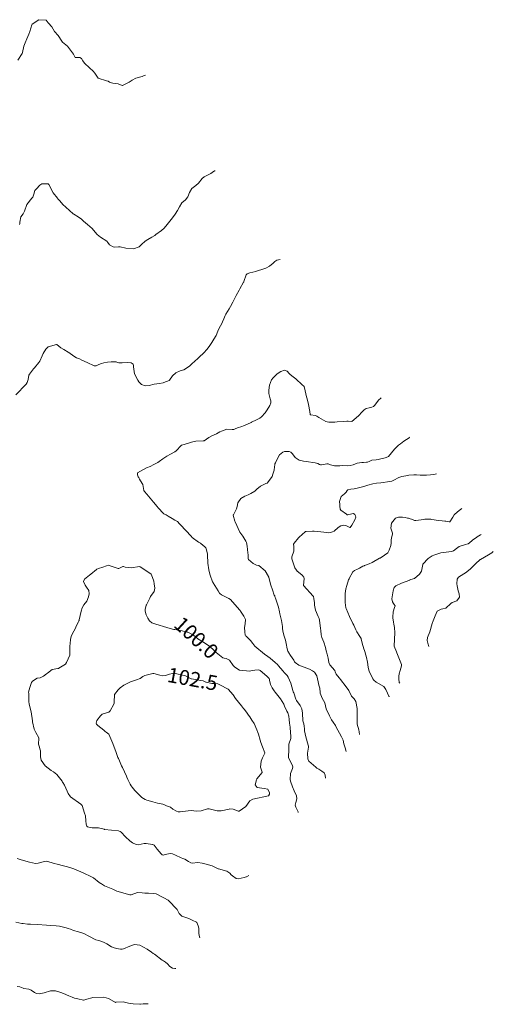
# Model space of a CAD drawing. Units: metres. Extents: x 782216 to 785189, y 8143470 to 8145414.
# Drawn here: x 784173 to 784237, y 8143793 to 8143925 of the extents above; entities that cross this region are included whole.
import ezdxf
from ezdxf.enums import TextEntityAlignment as Align

# ---------------------------------------------------------------- set-up
doc = ezdxf.new("R2010")
doc.units = ezdxf.units.M
doc.header["$LTSCALE"] = 25
doc.layers.add('Curva Indice', color=36, linetype='Continuous')
doc.styles.add('Style-ITALICS', font='ITALICS.shx')

msp = doc.modelspace()

# ---------------------------------------------------------------- linework, layer by layer
at = {"layer": 'Curva Indice', "color": 36, "linetype": 'Continuous', "lineweight": 13, "flags": 128}
for points, elevation in [([(784190.0869, 8143917.8504), (784189.8567, 8143917.7375), (784189.6742, 8143917.6811), (784188.8073, 8143917.4325), (784188.3241, 8143917.1552), (784187.9282, 8143916.9012), (784187.0244, 8143916.4367), (784187.0115, 8143916.4307), (784186.995, 8143916.4307), (784186.9825, 8143916.4376), (784186.4074, 8143916.6758), (784185.724, 8143916.7638), (784185.543, 8143916.7899), (784185.2785, 8143916.9098), (784185.0916, 8143917.0172), (784184.8697, 8143917.0677), (784183.7262, 8143917.4558), (784183.3038, 8143918.0896), (784183.0798, 8143918.3997), (784182.555, 8143918.829), (784181.8688, 8143919.466), (784181.6696, 8143919.7923), (784181.4941, 8143920.0822), (784181.2793, 8143920.2179), (784180.6622, 8143920.2061), (784180.614, 8143920.2412), (784180.3977, 8143920.6707), (784179.8889, 8143921.3817), (784179.5801, 8143921.7279), (784178.9436, 8143922.2964), (784178.8289, 8143922.4327), (784178.3361, 8143923.1606), (784177.8691, 8143923.7134), (784177.6849, 8143924.0232), (784177.4953, 8143924.3589), (784177.0217, 8143924.8278), (784176.9998, 8143924.8658), (784176.72, 8143925.248), (784175.7596, 8143925.3081), (784174.845, 8143924.702), (784174.8065, 8143924.6317), (784174.5305, 8143923.7191), (784174.403, 8143923.3598), (784174.1087, 8143922.7375), (784173.8829, 8143922.2158), (784173.74, 8143921.757), (784173.5265, 8143920.8953), (784173.4792, 8143920.7715), (784172.9256, 8143919.8431)], 105), ([(784199.5007, 8143904.9755), (784199.4047, 8143904.965), (784199.081, 8143904.7435), (784198.8978, 8143904.6114), (784198.0068, 8143904.146), (784197.732, 8143903.948), (784197.2298, 8143903.3025), (784196.9053, 8143903.0016), (784196.3598, 8143902.5921), (784196.0303, 8143902.0696), (784195.8211, 8143901.4503), (784195.5042, 8143901.0639), (784195.0209, 8143900.6472), (784194.6917, 8143900.1281), (784194.405, 8143899.6156), (784194.0812, 8143899.1432), (784193.7366, 8143898.656), (784193.3875, 8143898.1843), (784193.0425, 8143897.7268), (784192.6281, 8143897.2386), (784192.2594, 8143896.9208), (784191.5187, 8143896.3787), (784191.3686, 8143896.272), (784190.9544, 8143896.031), (784190.4028, 8143895.7288), (784190.0672, 8143895.4928), (784189.5526, 8143895.0317), (784189.2333, 8143894.749), (784188.4956, 8143894.4586), (784187.4389, 8143894.5578), (784186.7047, 8143894.7178), (784186.4496, 8143894.7273), (784185.9477, 8143894.7046), (784185.7663, 8143894.73), (784185.2382, 8143895.021), (784185.0509, 8143895.3047), (784184.9111, 8143895.5088), (784184.0548, 8143896.0487), (784183.6047, 8143896.388), (784183.124, 8143896.9673), (784182.9035, 8143897.2266), (784182.3092, 8143897.7623), (784181.7727, 8143898.2106), (784181.4302, 8143898.4874), (784181.214, 8143898.6581), (784181.0276, 8143898.7925), (784180.4588, 8143899.1164), (784180.3472, 8143899.19), (784179.3556, 8143900.0709), (784178.9772, 8143900.4509), (784178.5458, 8143900.9204), (784178.2986, 8143901.2122), (784178.2453, 8143901.2719), (784177.6518, 8143901.9855), (784177.0656, 8143903.145), (784176.9774, 8143903.2166), (784176.1467, 8143903.2001), (784175.8719, 8143903.0216), (784175.4219, 8143902.5665), (784175.2163, 8143902.3329), (784175.053, 8143901.8286), (784174.9174, 8143901.4171), (784174.8155, 8143901.2765), (784174.122, 8143900.4454), (784174.1102, 8143900.4234), (784173.8226, 8143899.5328), (784173.6346, 8143899.194), (784173.3031, 8143898.7586), (784173.1718, 8143898.0653), (784173.1947, 8143897.9067), (784173.1944, 8143897.8743), (784173.1558, 8143897.742)], 102.5), ([(784208.2448, 8143893.0167), (784207.7812, 8143892.9226), (784207.5121, 8143892.7629), (784207.2901, 8143892.5536), (784206.8268, 8143892.1311), (784206.3277, 8143891.875), (784206.0254, 8143891.7768), (784205.0567, 8143891.4639), (784204.952, 8143891.4299), (784204.1542, 8143891.2254), (784203.7974, 8143891.1217), (784203.6713, 8143890.9852), (784203.3555, 8143890.0582), (784203.3339, 8143889.9985), (784203.3195, 8143889.9693), (784202.8155, 8143889.0864), (784202.7141, 8143888.9029), (784202.3248, 8143888.1874), (784202.1271, 8143887.8175), (784201.8529, 8143887.2998), (784201.5458, 8143886.7304), (784201.3617, 8143886.4063), (784200.9237, 8143885.6912), (784200.8164, 8143885.4862), (784200.6643, 8143885.0673), (784200.4918, 8143884.6369), (784200.4181, 8143884.5072), (784199.9843, 8143883.7091), (784199.8693, 8143883.3986), (784199.6313, 8143882.8074), (784199.3139, 8143882.2977), (784199.0336, 8143881.8658), (784198.6754, 8143881.3227), (784198.3534, 8143880.9079), (784197.9456, 8143880.4682), (784197.3197, 8143879.8794), (784197.1449, 8143879.7203), (784196.7342, 8143879.3449), (784196.3476, 8143878.9716), (784196.0897, 8143878.7356), (784195.499, 8143878.3033), (784195.2705, 8143878.1867), (784194.7841, 8143878.0291), (784194.2083, 8143877.7896), (784193.7248, 8143877.3632), (784193.3453, 8143876.7802), (784193.3234, 8143876.7607), (784193.2856, 8143876.7429), (784192.5729, 8143876.4825), (784192.4863, 8143876.4534), (784192.0136, 8143876.367), (784191.2539, 8143876.2581), (784190.5903, 8143876.0631), (784190.0651, 8143876.0236), (784189.5859, 8143876.203), (784189.225, 8143876.5814), (784189.0948, 8143876.7914), (784188.6412, 8143877.6636), (784188.472, 8143878.6064), (784188.4874, 8143878.7339), (784188.4536, 8143878.9603), (784188.176, 8143879.1087), (784187.7018, 8143879.1753), (784186.9622, 8143879.142), (784186.5226, 8143879.1351), (784186.3262, 8143879.1879), (784186.167, 8143879.2436), (784185.8884, 8143879.2747), (784185.4728, 8143879.2691), (784184.9838, 8143879.2222), (784184.5032, 8143879.1303), (784184.1843, 8143879.0366), (784183.8323, 8143878.8829), (784183.4701, 8143878.7097), (784183.2074, 8143878.7054), (784182.2625, 8143879.157), (784181.5375, 8143879.5013), (784181.2018, 8143879.6546), (784180.8267, 8143879.8215), (784180.4412, 8143880.0163), (784179.7809, 8143880.4958), (784179.6937, 8143880.5634), (784179.0877, 8143880.9066), (784178.6909, 8143881.1387), (784178.1852, 8143881.5735), (784178.1278, 8143881.5947), (784176.9958, 8143881.2609), (784176.6739, 8143880.972), (784176.3233, 8143880.3918), (784176.1715, 8143880.0793), (784175.855, 8143879.3306), (784175.7548, 8143879.1755), (784175.1443, 8143878.4712), (784175.0201, 8143878.319), (784174.4704, 8143877.597), (784174.3984, 8143877.4493), (784174.2864, 8143876.8986), (784174.1693, 8143876.5021), (784174.0224, 8143876.2627), (784172.6346, 8143874.8339)], 100), ([(784221.8405, 8143874.4225), (784221.7591, 8143874.3492), (784221.5439, 8143874.1295), (784220.961, 8143873.3798), (784220.8083, 8143873.2547), (784220.5749, 8143873.1621), (784220.2366, 8143873.0728), (784219.8373, 8143872.9738), (784219.5696, 8143872.8195), (784219.3098, 8143872.5499), (784218.7834, 8143871.984), (784217.9213, 8143871.2451), (784217.9116, 8143871.2412), (784217.4265, 8143871.2808), (784217.2421, 8143871.2665), (784216.8121, 8143871.232), (784215.941, 8143871.1806), (784215.6029, 8143871.1549), (784214.803, 8143871.1608), (784214.5676, 8143871.1896), (784214.3953, 8143871.2482), (784213.4735, 8143871.7881), (784213.1978, 8143871.9657), (784212.9878, 8143872.0437), (784212.319, 8143872.1441), (784212.2875, 8143872.1804), (784212.2298, 8143872.5992), (784212.0844, 8143873.5195), (784211.9424, 8143874.087), (784211.7578, 8143874.738), (784211.7048, 8143874.9479), (784211.5173, 8143875.7611), (784211.4762, 8143875.9157), (784211.4609, 8143875.9406), (784211.1703, 8143876.2223), (784210.3989, 8143876.9269), (784210.3458, 8143876.9727), (784209.9841, 8143877.2567), (784209.5812, 8143877.556), (784209.4944, 8143877.6398), (784209.4569, 8143877.692), (784209.1805, 8143878.0061), (784208.8188, 8143878.135), (784208.3494, 8143877.9734), (784207.8416, 8143877.6458), (784207.2859, 8143877.1212), (784207.0866, 8143876.8215), (784206.8311, 8143876.0993), (784206.7032, 8143875.446), (784206.7032, 8143874.9926), (784206.9197, 8143874.2943), (784206.9924, 8143874.0025), (784206.9831, 8143873.741), (784206.8668, 8143873.3884), (784206.5041, 8143872.8121), (784206.2152, 8143872.4099), (784205.7294, 8143871.8513), (784205.5231, 8143871.6851), (784205.3194, 8143871.5722), (784204.9488, 8143871.3956), (784204.4939, 8143871.1734), (784204.398, 8143871.1284), (784204.345, 8143871.1045), (784203.4248, 8143870.7111), (784202.9529, 8143870.5359), (784202.6453, 8143870.4378), (784202.2927, 8143870.2801), (784202.0006, 8143870.1529), (784201.7866, 8143870.1418), (784201.0809, 8143870.195), (784200.3307, 8143869.9377), (784200.1354, 8143869.8196), (784199.6504, 8143869.561), (784199.335, 8143869.4247), (784199.0588, 8143869.3109), (784198.63, 8143869.071), (784197.9905, 8143868.6413), (784197.9343, 8143868.6237), (784197.8934, 8143868.6207), (784196.8993, 8143868.5676), (784196.3073, 8143868.4388), (784195.9198, 8143868.313), (784195.0033, 8143868.0502), (784194.9521, 8143868.0309), (784194.9094, 8143868.001), (784194.234, 8143867.2891), (784194.0664, 8143867.1625), (784193.459, 8143866.8365), (784192.9953, 8143866.5632), (784192.4329, 8143866.1897), (784191.9613, 8143865.8659), (784191.7465, 8143865.7341), (784191.2429, 8143865.4458), (784190.7451, 8143865.1918), (784190.2285, 8143864.9846), (784189.8444, 8143864.7784), (784189.4441, 8143864.5362), (784189.0378, 8143864.308), (784189.0189, 8143864.1755), (784189.0512, 8143864.0529), (784189.1403, 8143863.8068), (784189.1871, 8143863.7017), (784189.2084, 8143863.6511), (784189.2923, 8143863.4924), (784189.6791, 8143862.9024), (784189.732, 8143862.758), (784189.8783, 8143861.9557), (784189.9563, 8143861.8123), (784190.2965, 8143861.432), (784191.1945, 8143860.3862), (784191.6572, 8143859.8032), (784191.7055, 8143859.738), (784191.7719, 8143859.6525), (784192.5857, 8143858.8095), (784192.8442, 8143858.674), (784192.8843, 8143858.6591), (784193.1403, 8143858.4974), (784193.7165, 8143858.1575), (784194.0715, 8143857.9711), (784194.4007, 8143857.7659), (784194.7042, 8143857.4742), (784195.6794, 8143856.4101), (784196.1261, 8143855.9317), (784196.237, 8143855.8046), (784196.4149, 8143855.6205), (784197.2256, 8143854.9963), (784197.4947, 8143854.8604), (784197.5606, 8143854.826), (784198.1136, 8143854.3697), (784198.2428, 8143854.245), (784198.253, 8143854.2271), (784198.3243, 8143853.9483), (784198.4604, 8143853.3727), (784198.4654, 8143853.3024), (784198.5012, 8143852.1766), (784198.6431, 8143851.2538), (784198.7292, 8143850.8622), (784198.8295, 8143850.5416), (784199.1328, 8143849.66), (784199.1666, 8143849.6008), (784199.2404, 8143849.502), (784199.9169, 8143848.4595), (784200.0618, 8143848.1311), (784200.1092, 8143848.0609), (784200.3262, 8143847.9211), (784200.8713, 8143847.649), (784201.3259, 8143847.4295), (784201.5417, 8143847.2684), (784202.7542, 8143845.9042), (784202.8445, 8143845.7832), (784202.9086, 8143845.6842), (784203.3677, 8143845.0492), (784203.5788, 8143844.6009), (784203.5187, 8143844.0087), (784203.4581, 8143843.5023), (784203.4676, 8143842.9119), (784203.5139, 8143842.4929), (784203.5785, 8143842.4011), (784203.6752, 8143842.3232), (784204.2638, 8143841.7598), (784204.584, 8143841.3372), (784204.6873, 8143841.1641), (784204.8344, 8143841), (784206.1397, 8143839.9345), (784206.608, 8143839.6039), (784206.8884, 8143839.402), (784207.5624, 8143838.8172), (784207.8688, 8143838.5161), (784208.0395, 8143838.3363), (784208.6081, 8143837.6814), (784208.8499, 8143837.3991), (784209.1845, 8143837.0537), (784209.339, 8143836.8439), (784209.6798, 8143836.0173), (784209.9631, 8143835.0251), (784210.0141, 8143834.8489), (784210.0708, 8143834.6946), (784210.3528, 8143833.8607), (784210.4266, 8143833.6914), (784210.9478, 8143832.9954), (784211.1769, 8143832.5394), (784211.2379, 8143831.9913), (784211.322, 8143830.9281), (784211.4138, 8143830.5621), (784211.4327, 8143830.4837), (784211.4578, 8143830.2873), (784211.5166, 8143829.8262), (784211.5353, 8143829.6142), (784211.6878, 8143828.7921), (784212.0331, 8143827.6771), (784212.0595, 8143827.5448), (784212.0488, 8143827.3879), (784211.9278, 8143826.6092), (784211.9633, 8143825.8246), (784212.1175, 8143825.5259), (784213.0387, 8143824.6891), (784213.1769, 8143824.5842), (784213.4574, 8143824.4374), (784213.8815, 8143824.1735), (784214.1714, 8143823.9393), (784214.2903, 8143823.6292), (784214.3363, 8143823.2468)], 97.5), ([(784225.7245, 8143869.1105), (784225.7111, 8143869.1017), (784225.6448, 8143869.056), (784225.6065, 8143869.0291), (784224.9237, 8143868.5716), (784224.4452, 8143868.2469), (784224.2068, 8143868.0538), (784223.6661, 8143867.5066), (784222.8242, 8143866.5227), (784222.7631, 8143866.4748), (784222.3751, 8143866.3392), (784221.4489, 8143866.1095), (784221.1791, 8143866.0727), (784220.6171, 8143866.0162), (784220.2237, 8143865.8568), (784220.0002, 8143865.7636), (784219.8934, 8143865.7367), (784219.4526, 8143865.7188), (784219.2651, 8143865.7175), (784218.6116, 8143865.6104), (784218.086, 8143865.4158), (784217.6769, 8143865.3066), (784217.2924, 8143865.2873), (784216.7045, 8143865.3106), (784216.2739, 8143865.2688), (784215.5756, 8143865.25), (784215.0176, 8143865.4134), (784214.7285, 8143865.5282), (784214.5146, 8143865.5446), (784213.8137, 8143865.4199), (784213.6958, 8143865.4135), (784213.5676, 8143865.4557), (784213.2988, 8143865.5781), (784212.9653, 8143865.6658), (784211.7364, 8143865.8527), (784211.3928, 8143865.8927), (784210.8267, 8143866.0345), (784210.2608, 8143866.4025), (784209.8876, 8143866.8871), (784209.6928, 8143867.1096), (784209.4596, 8143867.2072), (784208.8205, 8143867.1996), (784208.592, 8143867.1084), (784208.1767, 8143866.7309), (784207.9913, 8143866.4479), (784207.5998, 8143865.653), (784207.5465, 8143865.5203), (784207.5293, 8143865.4468), (784207.4285, 8143864.734), (784207.4226, 8143864.6976), (784207.2365, 8143864.02), (784207.2158, 8143863.9351), (784207.1824, 8143863.8396), (784207.1606, 8143863.8092), (784206.523, 8143862.9763), (784206.4832, 8143862.9468), (784206.3174, 8143862.8809), (784205.6001, 8143862.5379), (784205.1018, 8143862.1255), (784204.8208, 8143861.8726), (784204.2994, 8143861.5553), (784203.9431, 8143861.3844), (784203.4928, 8143861.1879), (784202.9669, 8143860.8675), (784202.539, 8143860.298), (784202.4355, 8143859.7941), (784202.3656, 8143859.4947), (784201.9409, 8143858.6896), (784201.9312, 8143858.6656), (784201.9323, 8143858.6367), (784202.1381, 8143857.8308), (784202.17, 8143857.7375), (784202.8256, 8143856.3475), (784203.2049, 8143855.7796), (784203.6276, 8143855.1379), (784203.6859, 8143855.0447), (784203.7249, 8143854.9621), (784203.7979, 8143854.4734), (784203.9125, 8143853.5363), (784203.9366, 8143853.2649), (784203.9538, 8143852.7704), (784203.9615, 8143852.6743), (784203.9807, 8143852.6395), (784204.6105, 8143852.1094), (784205.0699, 8143851.8966), (784205.3729, 8143851.8648), (784206.2374, 8143851.1225), (784206.6757, 8143850.3534), (784206.6977, 8143850.3121), (784206.7173, 8143850.2592), (784206.9551, 8143849.3434), (784206.9958, 8143849.2098), (784207.2154, 8143848.5637), (784207.4545, 8143847.8719), (784207.5091, 8143847.7494), (784207.5411, 8143847.6763), (784207.6667, 8143847.3122), (784207.8617, 8143846.76), (784208.0269, 8143846.2551), (784208.1502, 8143845.5974), (784208.1912, 8143845.3546), (784208.4206, 8143844.4548), (784208.5482, 8143843.6535), (784208.5736, 8143843.3164), (784208.6338, 8143842.8526), (784208.7741, 8143842.3304), (784208.9533, 8143841.7996), (784209.0697, 8143841.3719), (784209.2116, 8143840.6402), (784209.2886, 8143840.3231), (784209.3529, 8143840.1849), (784209.4099, 8143840.0965), (784209.6307, 8143839.7562), (784210.0695, 8143839.1047), (784210.1951, 8143838.9019), (784210.2669, 8143838.8046), (784210.7687, 8143838.4459), (784212.1816, 8143837.8865), (784212.6214, 8143837.6853), (784212.8542, 8143837.5173), (784213.2037, 8143836.9919), (784213.3861, 8143836.1775), (784213.4575, 8143835.7377), (784213.575, 8143835.3362), (784213.6209, 8143834.7387), (784213.6239, 8143834.6908), (784213.9185, 8143834.0034), (784214.0742, 8143833.6917), (784214.2609, 8143833.3797), (784214.3627, 8143832.9715), (784214.4523, 8143832.5485), (784214.8843, 8143831.5986), (784215.1709, 8143831.091), (784215.4061, 8143830.7503), (784215.696, 8143830.3182), (784215.7674, 8143830.1871), (784216.4904, 8143828.8047), (784216.6191, 8143828.6018), (784216.723, 8143828.3382), (784216.8346, 8143827.8294), (784217.0073, 8143827.2952), (784217.1492, 8143826.826)], 95), ([(784229.31, 8143864.2068), (784228.9518, 8143864.0948), (784228.4996, 8143864.0403), (784227.9799, 8143864.0109), (784227.6062, 8143864.0011), (784227.0983, 8143864.0173), (784226.6329, 8143864.0555), (784226.2404, 8143864.0641), (784225.5932, 8143863.9984), (784225.3805, 8143863.9524), (784225.1952, 8143863.9097), (784224.6441, 8143863.8184), (784224.2356, 8143863.6988), (784224.0467, 8143863.6131), (784223.7514, 8143863.4424), (784223.2831, 8143863.2037), (784223.0338, 8143863.1508), (784221.8011, 8143862.9827), (784221.2159, 8143862.9174), (784220.7092, 8143862.8622), (784220.0404, 8143862.6614), (784219.9049, 8143862.6115), (784219.4978, 8143862.4919), (784218.6368, 8143862.2525), (784218.4099, 8143862.197), (784218.2045, 8143862.1781), (784217.7618, 8143862.1364), (784217.3627, 8143862.0211), (784217.2842, 8143861.9592), (784217.1401, 8143861.738), (784216.9056, 8143861.502), (784216.4631, 8143861.1257), (784216.2558, 8143860.484), (784216.2813, 8143860.0556), (784216.3004, 8143859.8181), (784216.3469, 8143859.4127), (784216.4064, 8143859.3121), (784217.1982, 8143858.7521), (784217.2282, 8143858.7185), (784217.2746, 8143858.662), (784217.363, 8143858.665), (784217.5065, 8143858.724), (784218.1293, 8143858.8341), (784218.3035, 8143858.7319), (784218.4083, 8143858.5462), (784218.428, 8143858.3606), (784218.2948, 8143857.9809), (784217.9022, 8143857.2884), (784217.6659, 8143856.9613), (784217.6486, 8143856.9545), (784217.6128, 8143856.9649), (784217.1107, 8143857.227), (784216.7891, 8143857.2954), (784216.4312, 8143857.2044), (784216.0382, 8143856.9729), (784215.4988, 8143856.4891), (784215.317, 8143856.3685), (784215.0358, 8143856.2958), (784214.6965, 8143856.2637), (784214.5257, 8143856.2727), (784213.7259, 8143856.3704), (784212.8287, 8143856.478), (784212.6172, 8143856.4906), (784211.7298, 8143856.4333), (784211.6429, 8143856.4197), (784211.5997, 8143856.3973), (784210.8239, 8143855.6745), (784210.7325, 8143855.5749), (784210.1108, 8143854.8398), (784210.0588, 8143854.7237), (784210.0775, 8143854.3921), (784210.0803, 8143853.7612), (784209.8352, 8143853.0268), (784209.7997, 8143852.8392), (784209.8174, 8143852.7354), (784210.2393, 8143851.5273), (784210.4359, 8143851.2084), (784210.5275, 8143851.1087), (784210.727, 8143850.9461), (784211.2233, 8143850.5595), (784211.4301, 8143850.3038), (784211.4729, 8143850.0908), (784211.3885, 8143849.1673), (784211.3911, 8143849.16), (784212.6988, 8143847.7177), (784212.7274, 8143847.6643), (784212.7785, 8143847.4296), (784212.8508, 8143846.8087), (784212.8736, 8143846.515), (784213.0041, 8143845.8194), (784213.3727, 8143845.0033), (784213.5053, 8143844.7219), (784213.5643, 8143844.4807), (784213.7012, 8143843.3553), (784213.7223, 8143843.1072), (784213.7713, 8143842.5049), (784213.8666, 8143842.1408), (784214.1275, 8143841.5441), (784214.3477, 8143840.8013), (784214.4467, 8143840.3639), (784214.5602, 8143839.9156), (784214.7018, 8143839.3595), (784214.796, 8143838.7976), (784214.9507, 8143838.4625), (784215.6225, 8143837.7004), (784215.6767, 8143837.5595), (784215.7892, 8143837.2104), (784216.1737, 8143836.7253), (784216.4281, 8143836.4494), (784216.6613, 8143836.1391), (784216.8486, 8143835.8997), (784217.4749, 8143835.0302), (784217.8727, 8143834.2692), (784218.1937, 8143833.8858), (784218.4357, 8143833.5693), (784218.6357, 8143832.6031), (784218.6074, 8143831.3201), (784218.6066, 8143831.2909), (784218.6074, 8143831.2646), (784218.606, 8143830.532), (784218.6091, 8143830.5136), (784218.8575, 8143829.7201), (784218.9011, 8143829.473), (784218.9496, 8143829.1168)], 92.5), ([(784232.7233, 8143859.5386), (784232.3527, 8143859.2447), (784231.7881, 8143858.7684), (784231.7153, 8143858.7054), (784231.6745, 8143858.6521), (784231.4892, 8143858.3423), (784231.097, 8143857.7429), (784231.0653, 8143857.7164), (784231.0465, 8143857.7111), (784231.0246, 8143857.7136), (784230.5712, 8143857.8071), (784230.4362, 8143857.8338), (784230.091, 8143857.8636), (784229.5723, 8143857.9011), (784228.6958, 8143858.0588), (784228.547, 8143858.0781), (784227.7464, 8143858.0802), (784227.7177, 8143858.0776), (784227.6035, 8143858.0582), (784226.5325, 8143857.8948), (784226.327, 8143857.9221), (784226.0635, 8143858.0481), (784225.6429, 8143858.1816), (784225.5442, 8143858.2028), (784225.4188, 8143858.2316), (784225.0821, 8143858.3064), (784224.7279, 8143858.366), (784224.1742, 8143858.3541), (784223.8008, 8143858.2098), (784223.236, 8143857.5633), (784223.1548, 8143856.8765), (784223.3699, 8143856.1902), (784223.3858, 8143856.0709), (784223.3097, 8143855.7588), (784223.2005, 8143855.2957), (784223.1868, 8143854.8352), (784223.1559, 8143854.5502), (784222.9098, 8143853.9234), (784222.78, 8143853.634), (784222.731, 8143853.571), (784222.3001, 8143853.2423), (784221.7208, 8143852.8591), (784221.691, 8143852.8429), (784221.6795, 8143852.8374), (784221.6461, 8143852.819), (784220.6588, 8143852.2476), (784220.2572, 8143852.0669), (784219.6124, 8143851.8349), (784219.541, 8143851.8083), (784219.4021, 8143851.7449), (784218.9398, 8143851.5096), (784218.6506, 8143851.3773), (784218.2824, 8143851.196), (784218.0498, 8143850.9881), (784217.5423, 8143850.1234), (784217.5197, 8143850.0728), (784217.4655, 8143849.9099), (784217.2409, 8143849.1667), (784217.1101, 8143848.7234), (784217.002, 8143848.0922), (784216.9996, 8143847.0052), (784217.0115, 8143846.8597), (784217.0548, 8143846.5002), (784217.1086, 8143846.1584), (784217.1374, 8143846.0495), (784217.5793, 8143844.9959), (784218.043, 8143844.0643), (784218.1622, 8143843.8227), (784218.4534, 8143843.1846), (784218.5787, 8143842.945), (784218.988, 8143842.2897), (784219.1417, 8143842.0438), (784219.1793, 8143841.9432), (784219.2002, 8143841.8013), (784219.2737, 8143841.3839), (784219.5016, 8143840.6473), (784219.5909, 8143840.3915), (784219.6335, 8143840.2574), (784219.7814, 8143839.7722), (784219.8624, 8143839.4879), (784220.0016, 8143838.835), (784220.0873, 8143838.1756), (784220.2282, 8143837.6003), (784220.41, 8143837.255), (784220.7496, 8143836.6198), (784220.8758, 8143836.4368), (784221.2004, 8143836.1694), (784222.1926, 8143835.5527), (784222.392, 8143835.3077), (784222.4686, 8143835.1523), (784222.5039, 8143835.0817), (784222.8923, 8143834.2663), (784222.8974, 8143834.2542), (784222.9098, 8143834.2174), (784222.9185, 8143834.1671)], 90), ([(784235.3017, 8143856.0122), (784235.2436, 8143855.9646), (784234.7893, 8143855.6887), (784234.7003, 8143855.6308), (784234.5958, 8143855.5603), (784234.1742, 8143855.2713), (784233.6853, 8143854.8563), (784233.6355, 8143854.8157), (784233.5498, 8143854.7766), (784233.1777, 8143854.6621), (784233.0948, 8143854.6396), (784232.367, 8143854.3903), (784232.0004, 8143854.1455), (784231.604, 8143853.8325), (784231.347, 8143853.7384), (784229.9025, 8143853.5373), (784228.9369, 8143853.2471), (784228.7175, 8143853.1492), (784228.1728, 8143852.8021), (784227.4732, 8143852.0476), (784227.4488, 8143851.9866), (784227.2638, 8143851.0774), (784227.0343, 8143850.6696), (784226.3252, 8143850.1082), (784226.1612, 8143850.0354), (784225.7235, 8143849.9152), (784225.7089, 8143849.9071), (784225.6925, 8143849.8982), (784224.6063, 8143849.4609), (784223.8154, 8143849.1013), (784223.5936, 8143848.8887), (784223.4678, 8143848.4287), (784223.2873, 8143847.3489), (784223.3588, 8143846.9625), (784223.5066, 8143846.7185), (784223.6074, 8143846.6107), (784223.7217, 8143846.4236), (784223.6352, 8143846.202), (784223.4479, 8143845.6204), (784223.418, 8143844.908), (784223.4263, 8143844.8501), (784223.4337, 8143844.8065), (784223.5099, 8143844.2388), (784223.5754, 8143843.9482), (784223.6631, 8143843.5178), (784223.6815, 8143842.7801), (784223.5968, 8143841.0241), (784223.6006, 8143840.9995), (784223.9009, 8143840.2292), (784223.9525, 8143840.1074), (784224.5943, 8143838.5429), (784224.6009, 8143838.3703), (784224.4146, 8143837.7213), (784224.2951, 8143837.2556), (784224.243, 8143836.9362), (784224.2203, 8143836.6124), (784224.2862, 8143836.1018), (784224.3562, 8143835.9964)], 87.5), ([(784236.9604, 8143853.7437), (784236.7563, 8143853.5701), (784236.3035, 8143853.2795), (784235.2116, 8143852.671), (784235.1909, 8143852.6567), (784234.5374, 8143852.0728), (784234.2919, 8143851.8252), (784233.88, 8143851.3977), (784233.4114, 8143850.9917), (784233.2228, 8143850.8619), (784232.9757, 8143850.7256), (784232.2857, 8143850.2985), (784232.0853, 8143850.034), (784232.036, 8143849.3896), (784232.0679, 8143849.1207), (784232.2173, 8143848.4462), (784232.3463, 8143848.0258), (784232.4099, 8143847.58), (784232.0516, 8143847.1061), (784231.4106, 8143846.8759), (784231.2153, 8143846.7578), (784230.5623, 8143846.1063), (784230.5604, 8143846.1043), (784230.5589, 8143846.1034), (784230.175, 8143846.0421), (784229.9158, 8143845.9652), (784229.3832, 8143845.7143), (784229.1112, 8143845.0711), (784228.8568, 8143844.3969), (784228.7043, 8143844.035), (784228.3958, 8143842.916), (784228.394, 8143842.9102), (784228.3907, 8143842.9028), (784228.0999, 8143842.1544), (784228.038, 8143841.7495), (784228.1189, 8143841.3919), (784228.2638, 8143840.9685)], 85), ([(784204.0278, 8143810.13), (784203.7102, 8143809.9571), (784203.6888, 8143809.9501), (784203.6585, 8143809.9433), (784203.4157, 8143809.8744), (784202.5728, 8143809.6769), (784202.3398, 8143809.7318), (784201.8228, 8143810.0931), (784201.669, 8143810.2317), (784201.4517, 8143810.4484), (784201.0455, 8143810.6945), (784199.9607, 8143811.0127), (784199.8859, 8143811.0462), (784199.0793, 8143811.4521), (784198.2818, 8143811.6549), (784197.7352, 8143811.8092), (784197.1783, 8143811.8698), (784196.3791, 8143811.779), (784196.2032, 8143811.8322), (784195.8943, 8143812.0205), (784195.3854, 8143812.3157), (784195.1555, 8143812.4247), (784194.9207, 8143812.4986), (784194.1559, 8143812.8507), (784193.7468, 8143813.0689), (784193.4146, 8143813.0986), (784192.7484, 8143812.9371), (784192.4728, 8143812.8842), (784192.3616, 8143812.9076), (784192.1989, 8143813.0362), (784191.6874, 8143813.6785), (784191.258, 8143814.209), (784191.1047, 8143814.2889), (784191.03, 8143814.3044), (784190.1918, 8143814.4287), (784189.9191, 8143814.45), (784189.5009, 8143814.3693), (784189.1393, 8143814.2706), (784188.9035, 8143814.3126), (784188.5186, 8143814.4498), (784188.3746, 8143814.5126), (784187.9823, 8143814.8101), (784187.4206, 8143815.3318), (784186.8217, 8143815.953), (784186.702, 8143816.0477), (784186.4798, 8143816.1266), (784184.596, 8143816.3397), (784184.5395, 8143816.3505), (784183.9414, 8143816.5216), (784183.7979, 8143816.5582), (784183.7793, 8143816.5584), (784182.9096, 8143816.546), (784182.6517, 8143816.5858), (784182.3029, 8143816.687), (784182.2116, 8143816.7577), (784182.1002, 8143817.0218), (784182.0826, 8143817.4998), (784182.0462, 8143818.1815), (784181.8952, 8143818.5366), (784181.5696, 8143819.534), (784181.532, 8143819.6145), (784181.4086, 8143819.7319), (784180.0224, 8143820.7038), (784179.6724, 8143821.1854), (784179.5516, 8143821.4614), (784179.357, 8143821.8883), (784179.1903, 8143822.3003), (784178.9726, 8143822.6593), (784178.9433, 8143822.6967), (784178.8599, 8143822.8201), (784178.1631, 8143823.7073), (784177.7012, 8143824.0919), (784177.3974, 8143824.2763), (784176.5744, 8143824.899), (784176.0572, 8143825.6696), (784175.9788, 8143826.1139), (784175.9532, 8143826.9059), (784175.9349, 8143827.0296), (784175.7809, 8143827.5181), (784175.6863, 8143827.8268), (784175.684, 8143827.9195), (784175.7539, 8143828.4908), (784175.7386, 8143828.6468), (784175.3548, 8143829.3878), (784175.1245, 8143829.8228), (784174.872, 8143830.8143), (784174.8642, 8143830.9355), (784174.7245, 8143832.1624), (784174.4193, 8143833.1859), (784174.3773, 8143833.5513), (784174.3972, 8143834.5249), (784174.3827, 8143834.6466), (784174.3691, 8143834.8144), (784174.5186, 8143835.442), (784174.7534, 8143836.0851), (784174.8945, 8143836.2914), (784175.4974, 8143836.7013), (784175.911, 8143836.7524), (784176.0148, 8143836.7687), (784176.3776, 8143836.9656), (784176.7667, 8143837.2535), (784176.9057, 8143837.3741), (784177.5492, 8143837.8328), (784178.2831, 8143837.9682), (784178.4009, 8143838.0014), (784178.4531, 8143838.0267), (784179.3236, 8143838.5712), (784179.4706, 8143838.8057), (784179.8994, 8143839.8052), (784179.917, 8143839.8684), (784179.9294, 8143840.0061), (784179.924, 8143841.0031), (784179.9523, 8143841.3665), (784180.0115, 8143841.8837), (784180.0879, 8143842.2908), (784180.2831, 8143842.7015), (784180.6534, 8143843.3487), (784180.7423, 8143843.5526), (784181.0569, 8143844.2103), (784181.1426, 8143844.3912), (784181.1676, 8143844.4569), (784181.19, 8143844.5337), (784181.4413, 8143845.7199), (784181.5719, 8143846.1379), (784181.8114, 8143846.5361), (784182.1835, 8143847.0677), (784182.4299, 8143847.6348), (784182.5029, 8143848.0362), (784182.4659, 8143848.4691), (784182.1811, 8143848.9431), (784181.9618, 8143849.188), (784181.7368, 8143849.6991), (784181.8996, 8143850.0128), (784182.5654, 8143850.5417), (784182.7521, 8143850.6842), (784183.4941, 8143851.3179), (784183.5695, 8143851.3629), (784183.7977, 8143851.4462), (784184.3426, 8143851.6481), (784184.849, 8143851.8125), (784185.0621, 8143851.8752), (784185.2134, 8143851.8679), (784186.4119, 8143851.4535), (784186.4932, 8143851.463), (784187.0407, 8143851.7266), (784187.1285, 8143851.7077), (784187.3679, 8143851.6206), (784188.1953, 8143851.5154), (784188.4659, 8143851.5604), (784189.0213, 8143851.6903), (784189.3078, 8143851.7109), (784189.3685, 8143851.6933), (784190.5727, 8143850.9147), (784190.886, 8143850.6662), (784190.9276, 8143850.6098), (784191.2078, 8143849.7371), (784191.2685, 8143849.3799), (784191.3562, 8143848.8017), (784191.2932, 8143848.3652), (784190.798, 8143847.6784), (784190.6842, 8143847.4657), (784190.2225, 8143846.5362), (784190.2048, 8143846.4941), (784190.0783, 8143845.9099), (784190.0649, 8143845.7121), (784190.2, 8143845.2074), (784190.421, 8143844.7546), (784190.625, 8143844.3939), (784190.9395, 8143844.1252), (784191.4799, 8143843.9488), (784192.9969, 8143843.5105), (784193.1195, 8143843.4746), (784193.9249, 8143843.2601), (784194.0436, 8143843.2315), (784194.3338, 8143843.1841), (784195.0574, 8143843.0775), (784195.3607, 8143842.9864), (784195.7195, 8143842.8972), (784195.7936, 8143842.8775), (784196.0002, 8143842.79), (784196.5667, 8143842.4908), (784196.8459, 8143842.232), (784197.1425, 8143841.9598), (784197.8996, 8143841.5182), (784198.7844, 8143840.9331), (784199.3091, 8143840.4701), (784199.4399, 8143840.3335), (784199.6391, 8143840.1391), (784200.5366, 8143839.4434), (784200.6901, 8143839.3953), (784200.977, 8143839.3417), (784201.4043, 8143839.0919), (784201.9359, 8143838.4104), (784202.1505, 8143838.1735), (784202.7668, 8143837.7594), (784204.1405, 8143837.6289), (784204.3051, 8143837.6544), (784204.8188, 8143837.7464), (784205.3685, 8143837.8088), (784205.4504, 8143837.7763), (784205.5512, 8143837.7032), (784206.4605, 8143836.937), (784206.7596, 8143836.6493), (784206.7953, 8143836.5694), (784206.819, 8143836.4356), (784206.967, 8143835.8194), (784207.1741, 8143835.4022), (784207.4545, 8143834.9795), (784207.5788, 8143834.8186), (784208.2946, 8143833.9082), (784208.7259, 8143833.1974), (784208.8309, 8143832.9426), (784209.1388, 8143832.2565), (784209.2766, 8143832.0025), (784209.4085, 8143831.5852), (784209.4627, 8143831.1279), (784209.5073, 8143830.6157), (784209.5733, 8143830.1072), (784209.5861, 8143830.0068), (784209.675, 8143828.8197), (784209.6883, 8143828.5886), (784209.6883, 8143828.5816), (784209.6864, 8143828.572), (784209.4255, 8143827.8232), (784209.4038, 8143827.1295), (784209.4035, 8143827.1241), (784209.403, 8143827.1216), (784209.3511, 8143826.0304), (784209.8903, 8143824.8818), (784209.9329, 8143824.7573), (784209.8947, 8143824.5362), (784209.6528, 8143823.8401), (784209.6061, 8143823.0606), (784209.6472, 8143822.8085), (784209.8954, 8143822.0515), (784210.142, 8143821.5307), (784210.4413, 8143820.8499), (784210.4977, 8143820.4483), (784210.3797, 8143819.9443), (784210.2831, 8143819.6072), (784210.3396, 8143819.3417), (784210.5587, 8143818.984), (784210.6723, 8143818.7077), (784210.6854, 8143818.6013)], 100), ([(784197.4467, 8143801.756), (784197.3593, 8143801.8971), (784197.2747, 8143802.3319), (784197.3136, 8143802.9533), (784197.3077, 8143803.0518), (784197.2031, 8143803.3411), (784197.0322, 8143803.7866), (784196.9707, 8143803.8613), (784196.8882, 8143803.898), (784196.4809, 8143804.0906), (784195.9383, 8143804.3564), (784195.0107, 8143804.6545), (784194.6461, 8143805.0256), (784194.4059, 8143805.4744), (784194.3552, 8143805.5488), (784193.2234, 8143806.7671), (784193.1579, 8143806.8207), (784192.559, 8143807.1353), (784192.1364, 8143807.3423), (784191.7162, 8143807.5711), (784191.5286, 8143807.6535), (784191.2193, 8143807.7255), (784190.4956, 8143807.7683), (784189.9976, 8143807.7602), (784189.6595, 8143807.8045), (784189.007, 8143807.8282), (784188.1686, 8143807.5376), (784188.0125, 8143807.521), (784186.2232, 8143808.0363), (784185.693, 8143808.2901), (784185.4717, 8143808.4031), (784184.7967, 8143808.6575), (784184.5719, 8143808.7572), (784184.1728, 8143808.9872), (784184.0948, 8143809.0352), (784183.8653, 8143809.2009), (784183.1172, 8143809.8053), (784182.3994, 8143810.1753), (784182.163, 8143810.266), (784181.7033, 8143810.5018), (784180.4643, 8143811.0331), (784179.9067, 8143811.2077), (784179.3981, 8143811.3231), (784178.7015, 8143811.517), (784178.5778, 8143811.5573), (784178.221, 8143811.6494), (784177.8071, 8143811.7649), (784176.8065, 8143812.0379), (784176.5183, 8143812.0324), (784176.1278, 8143811.9229), (784175.6685, 8143811.7812), (784175.2979, 8143811.7504), (784174.463, 8143811.931), (784173.3599, 8143812.2595), (784172.8362, 8143812.4196)], 97.5), ([(784194.1999, 8143797.6247), (784194.0725, 8143797.6164), (784193.7434, 8143797.6679), (784193.3965, 8143797.9031), (784193.0565, 8143798.246), (784192.7847, 8143798.4626), (784192.5221, 8143798.628), (784192.333, 8143798.7552), (784191.3283, 8143799.5273), (784191.1502, 8143799.6557), (784190.9074, 8143799.829), (784190.3218, 8143800.2282), (784189.3339, 8143800.7572), (784188.6163, 8143800.8403), (784187.9749, 8143800.613), (784187.16, 8143800.2571), (784186.9852, 8143800.2137), (784186.7201, 8143800.2185), (784186.2202, 8143800.2997), (784186.0509, 8143800.3407), (784185.8893, 8143800.3778), (784185.5471, 8143800.5105), (784184.9092, 8143800.9189), (784184.4679, 8143801.1607), (784183.8342, 8143801.3754), (784183.4259, 8143801.489), (784182.478, 8143801.9631), (784181.7795, 8143802.3281), (784181.1002, 8143802.5588), (784180.3906, 8143802.746), (784179.9919, 8143802.8901), (784179.7098, 8143803.0027), (784179.437, 8143803.0909), (784178.5252, 8143803.3128), (784178.0807, 8143803.3703), (784177.2712, 8143803.4054), (784176.78, 8143803.4366), (784175.5767, 8143803.5459), (784174.5962, 8143803.5671), (784174.2201, 8143803.5763), (784173.6294, 8143803.6607), (784173.4548, 8143803.6876), (784172.6598, 8143803.8489)], 95), ([(784190.4688, 8143792.8771), (784190.4219, 8143792.8746), (784189.7954, 8143792.8465), (784189.4362, 8143792.7977), (784189.3236, 8143792.7955), (784188.4446, 8143792.8697), (784188.0958, 8143792.8984), (784187.8062, 8143792.9509), (784187.1149, 8143793.1102), (784186.1381, 8143793.0625), (784186.069, 8143793.0569), (784186.0166, 8143793.0684), (784185.8525, 8143793.1514), (784185.1093, 8143793.5813), (784184.4813, 8143793.7748), (784183.0324, 8143793.7052), (784182.8904, 8143793.6737), (784182.2095, 8143793.4684), (784181.7984, 8143793.3636), (784181.7533, 8143793.3666), (784180.994, 8143793.5503), (784180.7708, 8143793.5928), (784180.5472, 8143793.6431), (784180.2357, 8143793.7384), (784179.7713, 8143793.9156), (784179.0545, 8143794.2392), (784178.6831, 8143794.4022), (784178.0054, 8143794.595), (784177.3054, 8143794.6154), (784176.4559, 8143794.3432), (784175.7961, 8143794.2054), (784175.4186, 8143794.2338), (784175.1368, 8143794.3635), (784174.7095, 8143794.7135), (784174.3712, 8143794.811), (784173.7107, 8143794.9086), (784173.6127, 8143794.9461), (784173.1692, 8143795.1486), (784172.8155, 8143795.2012)], 92.5)]:
    msp.add_lwpolyline(points, dxfattribs=dict(at, elevation=elevation))
at = {"layer": 'Curva Indice', "color": 36, "linetype": 'Continuous', "lineweight": 13, "elevation": 102.5, "flags": 128}
msp.add_lwpolyline([(784187.9226, 8143836.1224), (784188.0046, 8143836.1523), (784188.0835, 8143836.1782), (784188.8975, 8143836.4578), (784189.372, 8143836.6644), (784189.7481, 8143836.8935), (784190.0251, 8143837.0278), (784191.0994, 8143837.3251), (784191.1459, 8143837.3312), (784191.1697, 8143837.3249), (784191.18, 8143837.3212), (784191.2231, 8143837.3111), (784192.0542, 8143837.0773), (784192.3425, 8143837.0194), (784192.8553, 8143837.0499), (784193.1619, 8143837.1819), (784193.9047, 8143837.3527), (784195.4772, 8143837.0126), (784196.2772, 8143836.6167), (784196.3065, 8143836.6041), (784197.5471, 8143836.3761), (784197.8703, 8143836.3122), (784198.228, 8143836.1431), (784198.2591, 8143836.129), (784199.0573, 8143835.9667), (784199.3171, 8143835.9651), (784199.8666, 8143835.9073), (784200.1193, 8143835.8119), (784201.225, 8143835.2059), (784201.8954, 8143834.4555), (784202.2464, 8143833.9529), (784202.6352, 8143833.4789), (784203.0453, 8143832.9435), (784203.3211, 8143832.6268), (784203.4073, 8143832.5282), (784203.7093, 8143832.104), (784204.0007, 8143831.7266), (784204.162, 8143831.4849), (784204.4197, 8143831.0497), (784204.7224, 8143830.568), (784205.0899, 8143829.7166), (784205.2403, 8143829.3781), (784205.3355, 8143829.1642), (784205.5491, 8143828.3438), (784205.6207, 8143828.0449), (784205.8726, 8143827.4525), (784206.1647, 8143826.6362), (784206.1616, 8143826.5886), (784205.8543, 8143825.9763), (784205.687, 8143825.5271), (784205.6024, 8143824.7094), (784205.828, 8143824.0544), (784205.8214, 8143824.0087), (784205.1135, 8143823.1377), (784205.0963, 8143823.1043), (784205.0529, 8143823.0021), (784204.8729, 8143822.3228), (784205.1307, 8143821.9696), (784206.0744, 8143821.8479), (784206.5732, 8143821.7414), (784206.8187, 8143821.239), (784206.815, 8143821.0773), (784206.6551, 8143820.873), (784204.547, 8143820.3852), (784204.1789, 8143820.1576), (784203.6127, 8143819.4237), (784202.7374, 8143818.8049), (784202.664, 8143818.7795), (784202.5737, 8143818.7812), (784202.5187, 8143818.8135), (784201.8975, 8143819.0796), (784201.4782, 8143819.0809), (784201.3636, 8143819.06), (784200.3031, 8143818.8375), (784199.7411, 8143818.8264), (784198.6797, 8143819.0844), (784198.5317, 8143819.1246), (784198.4488, 8143819.1049), (784197.6035, 8143818.8154), (784196.9832, 8143818.8081), (784196.2686, 8143818.8746), (784195.07, 8143818.7486), (784194.7613, 8143818.6857), (784194.5038, 8143818.6953), (784194.265, 8143818.783), (784193.8037, 8143819.0779), (784193.4567, 8143819.3122), (784192.9514, 8143819.5178), (784192.7506, 8143819.6051), (784192.4484, 8143819.7287), (784191.7187, 8143819.8788), (784191.0751, 8143820.047), (784190.2938, 8143820.2752), (784190.0498, 8143820.3613), (784189.6234, 8143820.6298), (784188.668, 8143821.5726), (784188.3246, 8143821.9995), (784188.1945, 8143822.1924), (784188.0503, 8143822.4275), (784187.7193, 8143823.0442), (784187.5814, 8143823.3803), (784187.5338, 8143823.5094), (784187.0075, 8143824.6458), (784186.8828, 8143824.8944), (784186.5958, 8143825.5442), (784186.4559, 8143825.8632), (784186.3825, 8143826.0296), (784186.1122, 8143826.8166), (784185.7672, 8143827.7496), (784185.6924, 8143827.9046), (784185.439, 8143828.5077), (784185.1641, 8143829.1534), (784184.8058, 8143829.4226), (784184.6517, 8143829.5222), (784184.4818, 8143829.6986), (784183.6672, 8143830.3201), (784183.4963, 8143830.4878), (784183.4426, 8143830.648), (784183.5402, 8143830.9814), (784184.0288, 8143831.6341), (784184.2846, 8143831.8252), (784184.7112, 8143831.9955), (784185.1569, 8143832.0939), (784185.3358, 8143832.2887), (784185.838, 8143833.2088), (784185.8748, 8143833.306), (784185.8859, 8143833.4499), (784185.9385, 8143834.4816), (784186.4187, 8143835.1279), (784186.6851, 8143835.3763), (784187.1802, 8143835.7598)], close=True, dxfattribs=at)

# ---------------------------------------------------------------- texts
at = {"layer": 'Curva Indice', "color": 7, "linetype": 'Continuous', "lineweight": 30, "style": 'Style-ITALICS'}
for s, rotation, p in [('100.0', 317.451548, (784196.9547, 8143842.1321, 100)), ('102.5', 349.586229, (784196.4498, 8143836.5777, 102.5))]:
    msp.add_text(s, height=2, rotation=rotation, dxfattribs=at).set_placement(p, align=Align.MIDDLE_CENTER)

doc.saveas('drawing.dxf')
